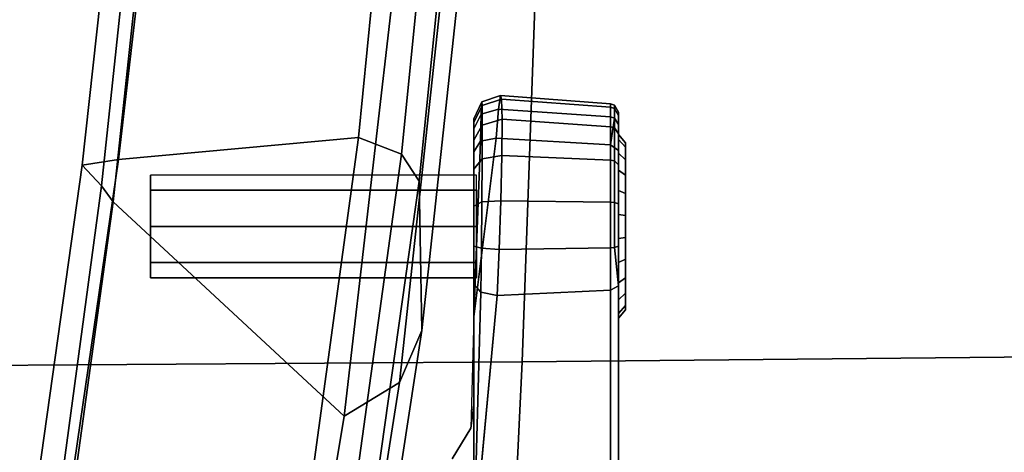
# Model space of a CAD drawing. Units: millimetres. Extents: x 8090 to 53433, y 855 to 81661.
# Drawn here: x 9303 to 9389, y 1184 to 1222 of the extents above; entities that cross this region are included whole.
import ezdxf

# ---------------------------------------------------------------- set-up
doc = ezdxf.new("R2010")
doc.units = ezdxf.units.MM
doc.header["$LTSCALE"] = 200
for name, color, linetype in [('72_HWAP_INSERT', 7, 'Continuous'), ('72_HWAP_SS_D3_A_2DFURN_2D3-ZODY-SEAT', 7, 'Continuous'), ('72_HWAP_SS_D3_A_2DFURN_2D3-ZODY_2DARM', 7, 'Continuous'), ('72_HWAP_SS_D3_A_2DFURN_2D3-ZODY_2DBASE', 7, 'Continuous')]:
    doc.layers.add(name, color=color, linetype=linetype)

# ---------------------------------------------------------------- blocks, each defined once
blk = doc.blocks.new('72HCSS3SZT-20-0XXMA1-ARM')
for points in [[(-0.003063, -0.118959, 0.359818), (-0.00486, -0.120658, 0.325957), (-0.031094, -0.117099, 0.3316), (-0.031771, -0.114903, 0.365655)], [(0.025675, -0.122108, 0.353584), (0.021455, -0.123453, 0.32026), (-0.00486, -0.120658, 0.325957), (-0.003063, -0.118959, 0.359818)], [(-0.014179, -0.153963, 0.418798), (-0.013489, -0.153345, 0.417573), (-0.036422, -0.153345, 0.406133)], [(-0.036422, -0.153345, 0.406133), (-0.014473, -0.155415, 0.4192), (-0.014179, -0.153963, 0.418798)], [(-0.000678, -0.155318, 0.400419), (-0.016343, -0.153345, 0.386368), (-0.000951, -0.153933, 0.400806)], [(-0.000951, -0.153933, 0.400806), (-0.016343, -0.153345, 0.386368), (-0.001874, -0.153345, 0.401775)]]:
    blk.add_3dface(points)
for points, invisible_edges in [([(-0.00842, -0.124948, 0.41369), (-0.011599, -0.124948, 0.406016), (-0.012916, -0.124948, 0.409195), (-0.011599, -0.124948, 0.412374)], 1), ([(-0.005241, -0.124948, 0.412374), (-0.00842, -0.124948, 0.404699), (-0.011599, -0.124948, 0.406016), (-0.00842, -0.124948, 0.41369)], 5), ([(-0.005241, -0.124948, 0.412374), (-0.003924, -0.124948, 0.409195), (-0.005241, -0.124948, 0.406016), (-0.00842, -0.124948, 0.404699)], 8), ([(-0.026104, -0.153076, 0.377635), (-0.028789, -0.151449, 0.374667), (-0.074044, -0.150394, 0.382895), (-0.070781, -0.152508, 0.385248)], 10), ([(-0.026104, -0.153076, 0.377635), (-0.030536, -0.16535, 0.37474), (-0.028789, -0.151449, 0.374667), (-0.026104, -0.153076, 0.377635)], 3), ([(-0.024105, -0.153345, 0.379514), (-0.026104, -0.153076, 0.377635), (-0.070781, -0.152508, 0.385248), (-0.067201, -0.153293, 0.387518)], 10), ([(-0.067201, -0.153293, 0.387518), (-0.068311, -0.165351, 0.38557), (-0.014023, -0.16535, 0.418456), (-0.036422, -0.153345, 0.406133)], 5), ([(-0.016343, -0.153345, 0.386368), (-0.026104, -0.153076, 0.377635), (-0.067201, -0.153293, 0.387518), (-0.036422, -0.153345, 0.406133)], 10), ([(-0.014473, -0.155415, 0.4192), (-0.036422, -0.153345, 0.406133), (-0.014023, -0.16535, 0.418456)], 2), ([(-0.001874, -0.153345, 0.401775), (-0.016343, -0.153345, 0.386368), (-0.036422, -0.153345, 0.406133), (-0.013489, -0.153345, 0.417573)], 10), ([(-0.024105, -0.153345, 0.379514), (-0.024134, -0.16535, 0.380895), (-0.030536, -0.16535, 0.37474), (-0.026104, -0.153076, 0.377635)], 5), ([(-0.001258, -0.16535, 0.401077), (-0.024134, -0.16535, 0.380895), (-0.016342, -0.153345, 0.386369), (-0.000678, -0.155318, 0.400419)], 2), ([(-0.024134, -0.16535, 0.380895), (-0.024105, -0.153345, 0.379514), (-0.016343, -0.153345, 0.386368)], 9), ([(0.000134, -0.153345, 0.404662), (-0.001874, -0.153345, 0.401775), (-0.013489, -0.153345, 0.417573), (-0.010143, -0.153345, 0.418659)], 10), ([(0.000134, -0.153345, 0.404662), (-0.010143, -0.153345, 0.418659), (-0.006631, -0.153345, 0.418514), (0.001029, -0.153345, 0.408062)], 5), ([(0.001029, -0.153345, 0.408062), (-0.006631, -0.153345, 0.418514), (-0.003392, -0.153345, 0.417146), (0.00069, -0.153345, 0.41156)], 5), ([(0.00069, -0.153345, 0.41156), (-0.003392, -0.153345, 0.417146), (-0.000844, -0.153345, 0.414723)], 1), ([(-0.068311, -0.165351, 0.38557), (-0.066262, -0.166045, 0.385966), (-0.01363, -0.166045, 0.417807), (-0.014023, -0.16535, 0.418456)], 1), ([(-0.024134, -0.16535, 0.380895), (-0.024636, -0.166045, 0.381464), (-0.031085, -0.166045, 0.375264), (-0.030536, -0.16535, 0.37474)], 5), ([(-0.001258, -0.16535, 0.401077), (-0.001761, -0.166045, 0.401647), (-0.024636, -0.166045, 0.381464), (-0.024134, -0.16535, 0.380895)], 4), ([(-0.069487, -0.166045, 0.383845), (-0.074443, -0.166045, 0.37982), (-0.031085, -0.166045, 0.375264), (-0.024636, -0.166045, 0.381464)], 10), ([(-0.066262, -0.166045, 0.385966), (-0.069487, -0.166045, 0.383845), (-0.024636, -0.166045, 0.381464)], 10), ([(-0.066262, -0.166045, 0.385966), (-0.024636, -0.166045, 0.381464), (-0.001761, -0.166045, 0.401647), (-0.01363, -0.166045, 0.417807)], 5), ([(-0.015357, -0.166675, 0.406321), (-0.005546, -0.166675, 0.402257), (-0.002568, -0.166675, 0.404697), (-0.015738, -0.166675, 0.410152)], 5), ([(-0.015738, -0.166675, 0.410152), (-0.002568, -0.166675, 0.404697), (-0.001102, -0.166675, 0.408237), (-0.014272, -0.166675, 0.413692)], 5), ([(-0.015357, -0.166675, 0.406321), (-0.012917, -0.166675, 0.403342), (-0.009378, -0.166675, 0.401876), (-0.005546, -0.166675, 0.402257)], 8), ([(-0.014272, -0.166675, 0.413692), (-0.001102, -0.166675, 0.408237), (-0.001483, -0.166675, 0.412068), (-0.011294, -0.166675, 0.416132)], 5), ([(-0.01363, -0.166045, 0.417807), (-0.001761, -0.166045, 0.401647), (0.00052, -0.166045, 0.404569), (-0.010159, -0.166045, 0.419109)], 5), ([(-0.011294, -0.166675, 0.416132), (-0.001483, -0.166675, 0.412068), (-0.003923, -0.166675, 0.415047), (-0.007462, -0.166675, 0.416513)], 1), ([(-0.010159, -0.166045, 0.419109), (0.00052, -0.166045, 0.404569), (0.001588, -0.166045, 0.408118), (-0.006454, -0.166045, 0.419066)], 5), ([(-0.006454, -0.166045, 0.419066), (0.001588, -0.166045, 0.408118), (0.001298, -0.166045, 0.411815), (-0.003012, -0.166045, 0.417684)], 5), ([(-0.003012, -0.166045, 0.417684), (0.001298, -0.166045, 0.411815), (-0.000307, -0.166045, 0.415153)], 1)]:
    blk.add_3dface(points, dxfattribs=dict(invisible_edges=invisible_edges))
mesh = blk.add_polymesh((2, 4))
for k, corner in enumerate([(-0.030705, -0.118037, 0.368392), (-0.002562, -0.122152, 0.362809), (0.02562, -0.125419, 0.356876), (0.053823, -0.127566, 0.350587), (-0.031771, -0.114903, 0.365655), (-0.003063, -0.118959, 0.359818), (0.025675, -0.122108, 0.353584), (0.054586, -0.123968, 0.347661)]):
    mesh.set_mesh_vertex(divmod(k, 4), corner)
mesh = blk.add_polymesh((2, 4))
for k, corner in enumerate([(0.042942, -0.126387, 0.313123), (0.01832, -0.124316, 0.318556), (-0.006274, -0.121685, 0.323879), (-0.030786, -0.118297, 0.329144), (0.047652, -0.124781, 0.313696), (0.021455, -0.123453, 0.32026), (-0.00486, -0.120658, 0.325957), (-0.031094, -0.117099, 0.3316)]):
    mesh.set_mesh_vertex(divmod(k, 4), corner)
mesh = blk.add_polymesh((2, 4))
for k, corner in enumerate([(0.05508, -0.149557, 0.310863), (0.014964, -0.14659, 0.319716), (-0.025057, -0.14196, 0.328261), (-0.064815, -0.135384, 0.336776), (0.042942, -0.126387, 0.313123), (0.01832, -0.124316, 0.318556), (-0.006274, -0.121685, 0.323879), (-0.030786, -0.118297, 0.329144)]):
    mesh.set_mesh_vertex(divmod(k, 4), corner)
mesh = blk.add_polymesh((2, 4))
for k, corner in enumerate([(-0.031446, -0.139012, 0.366634), (-0.000622, -0.143217, 0.360484), (0.030283, -0.146259, 0.354066), (0.061228, -0.148316, 0.347448), (-0.030705, -0.118037, 0.368392), (-0.002562, -0.122152, 0.362809), (0.02562, -0.125419, 0.356876), (0.053823, -0.127566, 0.350587)]):
    mesh.set_mesh_vertex(divmod(k, 4), corner)
mesh = blk.add_polymesh((2, 8), dxfattribs=dict(n_close=True))
for k, corner in enumerate([(-0.003924, -0.124948, 0.409195), (-0.005241, -0.124948, 0.412374), (-0.00842, -0.124948, 0.41369), (-0.011599, -0.124948, 0.412374), (-0.012916, -0.124948, 0.409195), (-0.011599, -0.124948, 0.406016), (-0.00842, -0.124948, 0.404699), (-0.005241, -0.124948, 0.406016), (-0.003924, -0.153599, 0.409195), (-0.005241, -0.153599, 0.412374), (-0.00842, -0.153599, 0.41369), (-0.011599, -0.153599, 0.412374), (-0.012916, -0.153599, 0.409195), (-0.011599, -0.153599, 0.406016), (-0.00842, -0.153599, 0.404699), (-0.005241, -0.153599, 0.406016)]):
    mesh.set_mesh_vertex(divmod(k, 8), corner)
mesh = blk.add_polymesh((4, 3))
for k, corner in enumerate([(-0.054186, -0.143171, 0.340929), (-0.06047, -0.140755, 0.338926), (-0.064815, -0.135384, 0.336776), (-0.01755, -0.148799, 0.33306), (-0.022106, -0.14681, 0.33042), (-0.025057, -0.14196, 0.328261), (0.019326, -0.152773, 0.325329), (0.016654, -0.151022, 0.3217), (0.014964, -0.14659, 0.319716), (0.056246, -0.15545, 0.317237), (0.055338, -0.153797, 0.312914), (0.05508, -0.149557, 0.310863)]):
    mesh.set_mesh_vertex(divmod(k, 3), corner)
mesh = blk.add_polymesh((4, 3))
for k, corner in enumerate([(0.059663, -0.154125, 0.34173), (0.060616, -0.152309, 0.345649), (0.061228, -0.148316, 0.347448), (0.027593, -0.151811, 0.348752), (0.029209, -0.150134, 0.352362), (0.030283, -0.146259, 0.354066), (-0.004438, -0.148541, 0.355553), (-0.002073, -0.146998, 0.358773), (-0.000622, -0.143217, 0.360484), (-0.036412, -0.144039, 0.361916), (-0.033371, -0.142657, 0.364922), (-0.031446, -0.139012, 0.366634)]):
    mesh.set_mesh_vertex(divmod(k, 3), corner)
mesh = blk.add_polymesh((2, 4))
for k, corner in enumerate([(-0.054186, -0.143171, 0.340929), (-0.01755, -0.148799, 0.33306), (0.019326, -0.152773, 0.325329), (0.056246, -0.15545, 0.317237), (-0.036412, -0.144039, 0.361916), (-0.004438, -0.148541, 0.355553), (0.027593, -0.151811, 0.348752), (0.059663, -0.154125, 0.34173)]):
    mesh.set_mesh_vertex(divmod(k, 4), corner)
mesh = blk.add_polymesh((2, 9))
for k, corner in enumerate([(-0.001874, -0.153345, 0.401775), (0.000134, -0.153345, 0.404662), (0.001029, -0.153345, 0.408062), (0.00069, -0.153345, 0.41156), (-0.000844, -0.153345, 0.414723), (-0.003392, -0.153345, 0.417146), (-0.006631, -0.153345, 0.418514), (-0.010143, -0.153345, 0.418659), (-0.013489, -0.153345, 0.417573), (-0.000951, -0.153933, 0.400806), (0.001422, -0.153996, 0.404106), (0.002506, -0.154045, 0.408009), (0.002175, -0.154076, 0.412042), (0.000467, -0.154088, 0.415722), (-0.002502, -0.15408, 0.418488), (-0.006275, -0.154054, 0.41997), (-0.01032, -0.154014, 0.420054), (-0.014179, -0.153963, 0.418798)]):
    mesh.set_mesh_vertex(divmod(k, 9), corner)
mesh = blk.add_polymesh((2, 9))
for k, corner in enumerate([(-0.000951, -0.153933, 0.400806), (0.001422, -0.153996, 0.404106), (0.002506, -0.154045, 0.408009), (0.002175, -0.154076, 0.412042), (0.000467, -0.154088, 0.415722), (-0.002502, -0.15408, 0.418488), (-0.006275, -0.154054, 0.41997), (-0.01032, -0.154014, 0.420054), (-0.014179, -0.153963, 0.418798), (-0.000677, -0.155311, 0.400419), (0.001868, -0.155521, 0.403853), (0.003051, -0.155683, 0.407946), (0.00273, -0.155788, 0.412193), (0.000978, -0.15583, 0.416092), (-0.002206, -0.155798, 0.418951), (-0.006173, -0.155713, 0.42051), (-0.010431, -0.155583, 0.420583), (-0.014473, -0.155415, 0.4192)]):
    mesh.set_mesh_vertex(divmod(k, 9), corner)
mesh = blk.add_polymesh((2, 9))
for k, corner in enumerate([(-0.000677, -0.155311, 0.400419), (0.001868, -0.155521, 0.403853), (0.003051, -0.155683, 0.407946), (0.00273, -0.155788, 0.412193), (0.000978, -0.15583, 0.416092), (-0.002206, -0.155798, 0.418951), (-0.006173, -0.155713, 0.42051), (-0.010431, -0.155583, 0.420583), (-0.014473, -0.155415, 0.4192), (-0.001258, -0.16535, 0.401077), (0.001194, -0.16535, 0.404221), (0.002343, -0.16535, 0.408037), (0.002031, -0.16535, 0.412013), (0.000304, -0.16535, 0.415602), (-0.002604, -0.16535, 0.418324), (-0.006305, -0.16535, 0.419811), (-0.01029, -0.16535, 0.419857), (-0.014023, -0.16535, 0.418456)]):
    mesh.set_mesh_vertex(divmod(k, 9), corner)
mesh = blk.add_polymesh((2, 9))
for k, corner in enumerate([(-0.001258, -0.16535, 0.401077), (0.001194, -0.16535, 0.404221), (0.002343, -0.16535, 0.408037), (0.002031, -0.16535, 0.412013), (0.000304, -0.16535, 0.415602), (-0.002604, -0.16535, 0.418324), (-0.006305, -0.16535, 0.419811), (-0.01029, -0.16535, 0.419857), (-0.014023, -0.16535, 0.418456), (-0.001258, -0.16535, 0.401077), (0.001073, -0.165695, 0.404246), (0.002221, -0.165695, 0.408021), (0.001923, -0.165695, 0.411959), (0.000219, -0.165695, 0.415516), (-0.002656, -0.165695, 0.418216), (-0.006319, -0.165695, 0.419692), (-0.010265, -0.165695, 0.419741), (-0.01363, -0.166045, 0.417807)]):
    mesh.set_mesh_vertex(divmod(k, 9), corner)
mesh = blk.add_polymesh((2, 9))
for k, corner in enumerate([(-0.001258, -0.16535, 0.401077), (0.001073, -0.165695, 0.404246), (0.002221, -0.165695, 0.408021), (0.001923, -0.165695, 0.411959), (0.000219, -0.165695, 0.415516), (-0.002656, -0.165695, 0.418216), (-0.006319, -0.165695, 0.419692), (-0.010265, -0.165695, 0.419741), (-0.01363, -0.166045, 0.417807), (-0.001761, -0.166045, 0.401647), (0.00052, -0.166045, 0.404569), (0.001588, -0.166045, 0.408118), (0.001298, -0.166045, 0.411815), (-0.000307, -0.166045, 0.415153), (-0.003012, -0.166045, 0.417684), (-0.006454, -0.166045, 0.419066), (-0.010159, -0.166045, 0.419109), (-0.01363, -0.166045, 0.417807)]):
    mesh.set_mesh_vertex(divmod(k, 9), corner)
mesh = blk.add_polymesh((2, 13))
for k, corner in enumerate([(-0.011581, -0.166045, 0.416825), (-0.014857, -0.166045, 0.414141), (-0.01647, -0.166045, 0.410248), (-0.01605, -0.166045, 0.406034), (-0.013367, -0.166045, 0.402757), (-0.009473, -0.166045, 0.401145), (-0.005259, -0.166045, 0.401564), (-0.001983, -0.166045, 0.404248), (-0.00037, -0.166045, 0.408141), (-0.00079, -0.166045, 0.412355), (-0.003473, -0.166045, 0.415632), (-0.007367, -0.166045, 0.417244), (-0.011581, -0.166045, 0.416825), (-0.011294, -0.166675, 0.416132), (-0.014272, -0.166675, 0.413692), (-0.015738, -0.166675, 0.410152), (-0.015357, -0.166675, 0.406321), (-0.012917, -0.166675, 0.403342), (-0.009378, -0.166675, 0.401876), (-0.005546, -0.166675, 0.402257), (-0.002568, -0.166675, 0.404697), (-0.001102, -0.166675, 0.408237), (-0.001483, -0.166675, 0.412068), (-0.003923, -0.166675, 0.415047), (-0.007462, -0.166675, 0.416513), (-0.011294, -0.166675, 0.416132)]):
    mesh.set_mesh_vertex(divmod(k, 13), corner)
blk = doc.blocks.new('72HCSS3SZT-20-702MA1-BASE')
mesh = blk.add_polymesh((4, 7))
for k, corner in enumerate([(-0.026693, -0.021559, 0.18112), (-0.065238, -0.050772, 0.169364), (-0.103768, -0.079694, 0.156869), (-0.142275, -0.108335, 0.143674), (-0.180749, -0.136685, 0.129781), (-0.219183, -0.164741, 0.115193), (-0.257573, -0.192521, 0.099969), (-0.021405, -0.026224, 0.179537), (-0.060347, -0.055181, 0.168079), (-0.099352, -0.083844, 0.155746), (-0.138345, -0.112241, 0.142603), (-0.177255, -0.140392, 0.128688), (-0.216009, -0.168316, 0.114046), (-0.254538, -0.196053, 0.09876), (-0.016418, -0.028909, 0.175075), (-0.055944, -0.057513, 0.164216), (-0.095447, -0.085992, 0.152299), (-0.134848, -0.114326, 0.139397), (-0.174068, -0.142494, 0.125591), (-0.213033, -0.170474, 0.110962), (-0.251668, -0.19825, 0.095607), (-0.014407, -0.030055, 0.168278), (-0.054165, -0.058425, 0.15787), (-0.093727, -0.086696, 0.146495), (-0.133075, -0.114855, 0.134139), (-0.172192, -0.14289, 0.120806), (-0.211062, -0.170791, 0.106504), (-0.249669, -0.198545, 0.091239)]):
    mesh.set_mesh_vertex(divmod(k, 7), corner)
mesh = blk.add_polymesh((2, 7))
for k, corner in enumerate([(-0.248731, -0.198518, 0.075304), (-0.209615, -0.170635, 0.084839), (-0.170499, -0.142751, 0.094373), (-0.131383, -0.114867, 0.103908), (-0.092267, -0.086983, 0.113443), (-0.053151, -0.059099, 0.122978), (-0.014035, -0.031216, 0.132513), (-0.249669, -0.198545, 0.091239), (-0.211062, -0.170791, 0.106504), (-0.172192, -0.14289, 0.120806), (-0.133075, -0.114855, 0.134139), (-0.093727, -0.086696, 0.146495), (-0.054165, -0.058425, 0.15787), (-0.014407, -0.030055, 0.168278)]):
    mesh.set_mesh_vertex(divmod(k, 7), corner)
mesh = blk.add_polymesh((2, 7))
for k, corner in enumerate([(0.085287, -0.307378, 0.091239), (0.070366, -0.262231, 0.106504), (0.055319, -0.216812, 0.120806), (0.040151, -0.171139, 0.134139), (0.02487, -0.125229, 0.146495), (0.00948, -0.079103, 0.15787), (-0.006009, -0.032782, 0.168278), (0.084543, -0.306805, 0.075304), (0.069287, -0.261254, 0.084839), (0.054031, -0.215704, 0.094373), (0.038775, -0.170154, 0.103908), (0.023519, -0.124603, 0.113443), (0.008263, -0.079053, 0.122978), (-0.006993, -0.033503, 0.132513)]):
    mesh.set_mesh_vertex(divmod(k, 7), corner)
mesh = blk.add_polymesh((4, 7))
for k, corner in enumerate([(-0.006009, -0.032782, 0.168278), (0.00948, -0.079103, 0.15787), (0.02487, -0.125229, 0.146495), (0.040151, -0.171139, 0.134139), (0.055319, -0.216812, 0.120806), (0.070366, -0.262231, 0.106504), (0.085287, -0.307378, 0.091239), (-0.003719, -0.033055, 0.175083), (0.011449, -0.079423, 0.164209), (0.026667, -0.125683, 0.152299), (0.041886, -0.171764, 0.139404), (0.057059, -0.217605, 0.125604), (0.072135, -0.263145, 0.110982), (0.087067, -0.308319, 0.095613), (0.001947, -0.033779, 0.179473), (0.016439, -0.080082, 0.167975), (0.031139, -0.126202, 0.155667), (0.045985, -0.172102, 0.14255), (0.060909, -0.217753, 0.128662), (0.07584, -0.263131, 0.114045), (0.090714, -0.308201, 0.098721), (0.008924, -0.033131, 0.18112), (0.022949, -0.079402, 0.169306), (0.037114, -0.125457, 0.156839), (0.051427, -0.17127, 0.143673), (0.065884, -0.216832, 0.129807), (0.080481, -0.262132, 0.115247), (0.095221, -0.30715, 0.099969)]):
    mesh.set_mesh_vertex(divmod(k, 7), corner)
blk = doc.blocks.new('72HCSS3SZT-20-702MA1-SEAT')
mesh = blk.add_polymesh((9, 9))
for k, corner in enumerate([(0.232318, 0.221151, 0.444035), (0.196934, 0.219271, 0.451301), (0.160976, 0.217311, 0.455022), (0.124848, 0.215571, 0.456725), (0.088678, 0.213958, 0.457406), (0.052502, 0.212385, 0.457804), (0.016331, 0.210771, 0.458448), (-0.019806, 0.20901, 0.459951), (-0.05583, 0.206977, 0.462979), (0.231587, 0.166043, 0.437861), (0.196214, 0.164444, 0.444926), (0.160284, 0.162968, 0.448118), (0.124196, 0.161826, 0.449073), (0.088072, 0.160863, 0.448897), (0.051941, 0.159938, 0.448438), (0.01581, 0.158909, 0.448334), (-0.020298, 0.157615, 0.449307), (-0.056312, 0.155877, 0.452135), (0.230815, 0.110818, 0.432891), (0.195461, 0.109661, 0.439835), (0.159581, 0.108671, 0.442705), (0.123564, 0.10798, 0.443205), (0.087521, 0.10745, 0.442507), (0.051472, 0.106948, 0.441526), (0.015412, 0.106343, 0.440968), (-0.020646, 0.10549, 0.441619), (-0.05664, 0.104228, 0.444325), (0.230345, 0.055449, 0.429864), (0.195002, 0.054844, 0.436732), (0.159153, 0.054347, 0.439402), (0.123179, 0.054024, 0.439619), (0.087186, 0.053794, 0.438598), (0.051185, 0.053578, 0.437293), (0.015169, 0.053301, 0.436452), (-0.020859, 0.052877, 0.436903), (-0.056842, 0.052216, 0.439533), (0.230185, 0.000004, 0.428834), (0.194846, 0.000004, 0.435673), (0.159007, 0.000004, 0.438271), (0.123047, 0.000004, 0.438385), (0.08707, 0.000004, 0.437246), (0.051087, 0.000004, 0.435823), (0.015084, 0.000004, 0.43488), (-0.020933, 0.000004, 0.435259), (-0.056913, 0.000004, 0.437861), (0.230348, -0.05544, 0.429886), (0.195005, -0.054835, 0.436754), (0.159156, -0.054338, 0.439424), (0.123181, -0.054014, 0.439642), (0.087188, -0.053783, 0.438621), (0.051187, -0.053567, 0.437317), (0.01517, -0.05329, 0.436477), (-0.020858, -0.052866, 0.436928), (-0.056841, -0.052204, 0.439559), (0.230814, -0.11081, 0.432888), (0.19546, -0.109653, 0.43983), (0.159581, -0.108663, 0.442697), (0.123563, -0.107973, 0.443193), (0.087521, -0.107443, 0.442491), (0.051471, -0.106941, 0.441505), (0.015411, -0.106337, 0.440942), (-0.020647, -0.105484, 0.44159), (-0.056642, -0.104222, 0.444295), (0.231583, -0.166038, 0.437833), (0.19621, -0.164439, 0.444901), (0.160281, -0.162962, 0.448099), (0.124193, -0.161818, 0.449062), (0.08807, -0.160853, 0.448896), (0.051941, -0.159926, 0.448447), (0.015811, -0.158896, 0.448352), (-0.020297, -0.157601, 0.449332), (-0.05631, -0.155863, 0.452162), (0.232318, -0.221142, 0.444035), (0.196934, -0.219262, 0.451301), (0.160976, -0.217302, 0.455022), (0.124848, -0.215563, 0.456725), (0.088678, -0.213949, 0.457406), (0.052502, -0.212376, 0.457804), (0.016331, -0.210762, 0.458448), (-0.019806, -0.209001, 0.459951), (-0.05583, -0.206968, 0.462979)]):
    mesh.set_mesh_vertex(divmod(k, 9), corner)
blk = doc.blocks.new('XCAD03E5D2B41C3358C8E29795FFD7572C6CC1')
at = {"layer": '72_HWAP_SS_D3_A_2DFURN_2D3-ZODY-SEAT', "color": 0}
blk.add_blockref('72HCSS3SZT-20-702MA1-SEAT', (0, 0), dxfattribs=at)
at = {"layer": '72_HWAP_SS_D3_A_2DFURN_2D3-ZODY_2DARM', "color": 0}
blk.add_blockref('72HCSS3SZT-20-0XXMA1-ARM', (0, 0), dxfattribs=at)
at = {"layer": '72_HWAP_SS_D3_A_2DFURN_2D3-ZODY_2DBASE', "color": 0}
blk.add_blockref('72HCSS3SZT-20-702MA1-BASE', (0, 0), dxfattribs=at)

msp = doc.modelspace()

# ---------------------------------------------------------------- block references
at = {"layer": '72_HWAP_INSERT', "xscale": 1000.000000003725, "yscale": 1000.000000003725, "zscale": 1000.000000004158, "rotation": 90}
msp.add_blockref('XCAD03E5D2B41C3358C8E29795FFD7572C6CC1', (9189.24, 1212.332, 0.003), dxfattribs=at)

doc.saveas('drawing.dxf')
